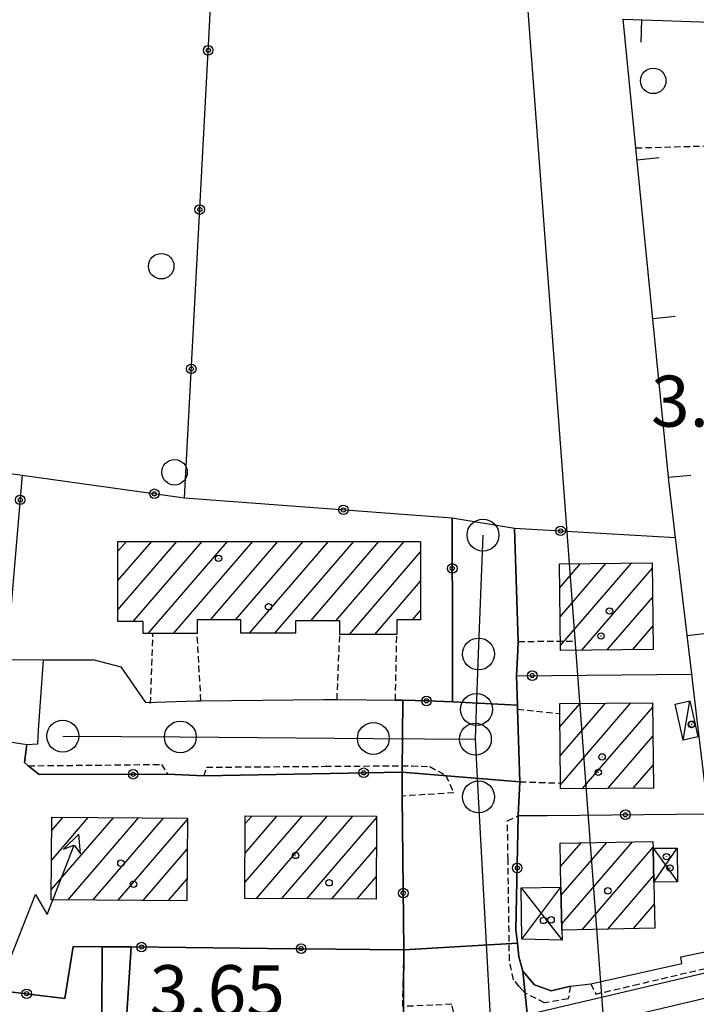
# Model space of a CAD drawing. Extents: x 1744128 to 1748443, y 5037512 to 5040645.
# Drawn here: x 1746485 to 1746591, y 5039454 to 5039608 of the extents above; entities that cross this region are included whole.
import ezdxf

# ---------------------------------------------------------------- set-up
doc = ezdxf.new("R2010")
doc.units = 0
doc.linetypes.add('C', pattern=[10, 5, 5])
doc.linetypes.add('L3', pattern=[1.5, 1, -0.5])
for name, color, linetype in [('11B2', 1, 'C'), ('11D4', 1, 'C'), ('16A1', 1, 'C'), ('17A1', 1, 'C'), ('17C3', 1, 'C'), ('17D4', 1, 'C'), ('19A1', 1, 'C'), ('19B2', 1, 'C'), ('1A1', 4, 'C'), ('1AJ36', 1, 'C'), ('1C3', 1, 'C'), ('1D4', 1, 'C'), ('24J10', 1, 'C'), ('297', 7, 'CONTINUOUS'), ('298', 7, 'CONTINUOUS'), ('2E5', 3, 'C'), ('2L12', 1, 'L3'), ('3A1', 1, 'C'), ('3B2', 1, 'C'), ('5F6', 1, 'C'), ('A2E5', 1, 'C'), ('A4Q17', 1, 'C'), ('I2E5', 7, 'CONTINUOUS'), ('N2A1', 2, 'C'), ('N2H8', 2, 'C'), ('N2P16', 2, 'C')]:
    doc.layers.add(name, color=color, linetype=linetype)

# ---------------------------------------------------------------- blocks, each defined once
blk = doc.blocks.new('11D4')
at = {"layer": '11D4'}
for radius in [0.5, 0.01]:
    blk.add_circle((0, 0), radius, dxfattribs=at)
blk = doc.blocks.new('1AJ36')
at = {"layer": '1AJ36'}
for radius in [0.5, 0.01]:
    blk.add_circle((0, 0), radius, dxfattribs=at)
blk = doc.blocks.new('5F6')
at = {"layer": '5F6'}
blk.add_circle((0, 0), 2, dxfattribs=at)
blk = doc.blocks.new('24J10')
at = {"layer": '24J10'}
for p, q in [((14.70259, 16.37623), (11.8266, 14.60196)), ((14.23736, 13.31158), (14.70259, 16.37623)), ((7.00509, 5.2064), (13.60295, 14.88423)), ((11.8266, 14.60196), (13.56066, 14.88423)), ((13.60295, 14.88423), (14.23736, 13.31158)), ((-0.01571, 0.00456), (5.94774, 8.71461)), ((5.94774, 8.71461), (7.00509, 5.2064))]:
    blk.add_line(p, q, dxfattribs=at)
blk = doc.blocks.new('N2P16')
at = {"layer": 'N2P16'}
blk.add_circle((0, -0.00928), 2.5, dxfattribs=at)
blk = doc.blocks.new('N2A1')
at = {"layer": 'N2A1'}
blk.add_circle((0, -0.00928), 2.5, dxfattribs=at)
blk = doc.blocks.new('N2H8')
at = {"layer": 'N2H8'}
blk.add_circle((0, -0.00928), 2.5, dxfattribs=at)
blk = doc.blocks.new('19A1')
at = {"layer": '19A1'}
blk.add_line((0, 0), (0, 3.50512), dxfattribs=at)
blk = doc.blocks.new('19B2')
at = {"layer": '19B2'}
for centre, radius in [((0, 0), 0.75), ((0, -0.02417), 0.32738)]:
    blk.add_circle(centre, radius, dxfattribs=at)

msp = doc.modelspace()

# ---------------------------------------------------------------- linework, layer by layer
at = {"layer": '16A1'}
msp.add_line((1746707.26902, 5037704.08232), (1746499.79725, 5040477.22669), dxfattribs=at)
at = {"layer": '17A1'}
for p, q in [((1746500.40826, 5039525.06574, -3333), (1746501.73707, 5039526.60838, -3333)), ((1746500.40938, 5039520.46637, -3333), (1746505.69562, 5039526.60869, -3333)), ((1746500.40943, 5039515.86792, -3333), (1746509.65517, 5039526.60908, -3333)), ((1746502.7892, 5039514.03409, -3333), (1746513.61473, 5039526.60947, -3333)), ((1746505.14043, 5039512.16603, -3333), (1746517.57328, 5039526.60978, -3333)), ((1746509.09998, 5039512.16642, -3333), (1746521.53284, 5039526.61017, -3333)), ((1746514.89208, 5039514.29574, -3333), (1746525.49239, 5039526.61055, -3333)), ((1746518.85156, 5039514.29713, -3333), (1746529.45095, 5039526.61087, -3333)), ((1746521.02286, 5039512.22003, -3333), (1746533.4105, 5039526.61125, -3333)), ((1746524.98149, 5039512.21934, -3333), (1746537.37005, 5039526.61164, -3333)), ((1746530.62034, 5039514.17172, -3333), (1746541.32961, 5039526.61203, -3333)), ((1746534.58081, 5039514.17318, -3333), (1746545.28816, 5039526.61234, -3333)), ((1746536.69207, 5039512.0274, -3333), (1746547.8128, 5039524.94681, -3333)), ((1746569.66089, 5039519.34129, -3333), (1746572.91352, 5039523.12, -3333)), ((1746569.71546, 5039514.80509, -3333), (1746576.9136, 5039523.16855, -3333)), ((1746569.76902, 5039510.26882, -3333), (1746580.91375, 5039523.2161, -3333)), ((1746573.10297, 5039509.54241, -3333), (1746584.14897, 5039522.37499, -3333)), ((1746540.65254, 5039512.02886, -3333), (1746547.81477, 5039520.34951, -3333)), ((1746577.10312, 5039509.58996, -3333), (1746584.20253, 5039517.83871, -3333)), ((1746546.56921, 5039514.3029, -3333), (1746547.81674, 5039515.7522, -3333)), ((1746581.10321, 5039509.63851, -3333), (1746584.2571, 5039513.30251, -3333)), ((1746569.69855, 5039497.55135, -3333), (1746572.85052, 5039501.21421, -3333)), ((1746569.74104, 5039493.00221, -3333), (1746576.84152, 5039501.25004, -3333)), ((1746569.78361, 5039488.45208, -3333), (1746580.83145, 5039501.2868, -3333)), ((1746573.20429, 5039487.82643, -3333), (1746584.2346, 5039500.64079, -3333)), ((1746577.19422, 5039487.86319, -3333), (1746584.27617, 5039496.09058, -3333)), ((1746581.18515, 5039487.90002, -3333), (1746584.31874, 5039491.54044, -3333)), ((1746489.94217, 5039471.96265, -3333), (1746499.6945, 5039483.29231, -3333)), ((1746489.97996, 5039476.60504, -3333), (1746495.7627, 5039483.32309, -3333)), ((1746490.01675, 5039481.24737, -3333), (1746491.82991, 5039483.35379, -3333)), ((1746492.54531, 5039470.38723, -3333), (1746503.62729, 5039483.26161, -3333)), ((1746496.4781, 5039470.35653, -3333), (1746507.55909, 5039483.23083, -3333)), ((1746500.4099, 5039470.32575, -3333), (1746511.31749, 5039482.99753, -3333)), ((1746520.32383, 5039473.13155, -3333), (1746529.31768, 5039483.58005, -3333)), ((1746520.33763, 5039477.74607, -3333), (1746525.37012, 5039483.5936, -3333)), ((1746520.35035, 5039482.36152, -3333), (1746521.42356, 5039483.60723, -3333)), ((1746522.10567, 5039470.60308, -3333), (1746533.26516, 5039483.5675, -3333)), ((1746526.05323, 5039470.58952, -3333), (1746537.21272, 5039483.55395, -3333)), ((1746530.00079, 5039470.57597, -3333), (1746540.94252, 5039483.28741, -3333)), ((1746569.79474, 5039475.62237, -3333), (1746572.99846, 5039479.34426, -3333)), ((1746569.88521, 5039471.12898, -3333), (1746577.02899, 5039479.42818, -3333)), ((1746569.97483, 5039466.63351, -3333), (1746581.05952, 5039479.51211, -3333)), ((1746504.34269, 5039470.29505, -3333), (1746511.2807, 5039478.3552, -3333)), ((1746533.94835, 5039470.56242, -3333), (1746540.92872, 5039478.67289, -3333)), ((1746573.1583, 5039465.73336, -3333), (1746584.29204, 5039478.66678, -3333)), ((1746508.27549, 5039470.26435, -3333), (1746511.24391, 5039473.71288, -3333)), ((1746537.89583, 5039470.54987, -3333), (1746540.91592, 5039474.05843, -3333)), ((1746577.1899, 5039465.81636, -3333), (1746584.3779, 5039474.16802, -3333)), ((1746581.22043, 5039465.90029, -3333), (1746584.46937, 5039469.6747, -3333))]:
    msp.add_line(p, q, dxfattribs=at)
at = {"layer": '17C3'}
msp.add_line((1746588.99008, 5039495.47243, -3333), (1746590.07417, 5039501.62631, -3333), dxfattribs=at)
at = {"layer": '17D4'}
for p, q in [((1746584.29468, 5039478.5376, -3333), (1746588.12236, 5039473.24968, -3333)), ((1746584.39605, 5039473.20155, -3333), (1746588.06519, 5039478.51782, -3333)), ((1746563.62167, 5039472.29814, -3333), (1746570.01921, 5039464.08336, -3333)), ((1746563.73032, 5039464.2507, -3333), (1746569.86075, 5039472.38081, -3333))]:
    msp.add_line(p, q, dxfattribs=at)
at = {"layer": '1A1'}
for points in [[(1746500.40919, 5039526.60832, 10.804), (1746547.81253, 5039526.61266, 10.804), (1746547.81678, 5039514.30397, 10.804), (1746544.11917, 5039514.30112, 10.804), (1746544.12462, 5039512.02988, 10.804), (1746535.18369, 5039512.02687, 10.804), (1746535.18051, 5039514.17392, 10.804), (1746528.23044, 5039514.17043, 10.804), (1746528.22797, 5039512.21954, 10.804), (1746519.65579, 5039512.22105, 10.804), (1746519.65691, 5039514.29721, 10.804), (1746512.82405, 5039514.29546, 10.804), (1746512.81883, 5039512.16685, 10.804), (1746505.89262, 5039512.16615, 10.804), (1746504.36523, 5039512.1652, 10.804), (1746504.36576, 5039514.03471, 10.804), (1746500.40935, 5039514.03255, 10.804), (1746500.40919, 5039526.60832, 10.804)], [(1746584.29975, 5039509.67608, 11.204), (1746569.77824, 5039509.50226, 11.204), (1746569.61678, 5039523.08094, 11.204), (1746584.1383, 5039523.25477, 11.204), (1746584.29975, 5039509.67608, 11.204)], [(1746584.35222, 5039487.92937, 11.204), (1746569.7886, 5039487.79553, 11.204), (1746569.78134, 5039488.7237, 11.204), (1746569.67872, 5039499.62594, 11.204), (1746569.66442, 5039501.18444, 11.204), (1746584.22804, 5039501.31828, 11.204), (1746584.35222, 5039487.92937, 11.204)], [(1746490.03361, 5039483.36783, 11.796), (1746511.31929, 5039483.20126, 11.796), (1746511.21578, 5039470.24163, 11.796), (1746489.9301, 5039470.4082, 11.796), (1746490.03361, 5039483.36783, 11.796)], [(1746520.31603, 5039470.60858, 11.748), (1746520.35419, 5039483.61046, 11.748), (1746540.94359, 5039483.54124, 11.748), (1746540.90542, 5039470.53935, 11.748), (1746520.31603, 5039470.60858, 11.748)], [(1746584.54607, 5039465.96858, 11.204), (1746569.99391, 5039465.66811, 11.204), (1746569.86075, 5039472.38081, 11.204), (1746569.72092, 5039479.27656, 11.204), (1746584.27201, 5039479.57795, 11.204), (1746584.29468, 5039478.5376, 11.204), (1746584.39605, 5039473.20155, 11.204), (1746584.54607, 5039465.96858, 11.204)]]:
    msp.add_polyline3d(points, close=True, dxfattribs=at)
at = {"layer": '1C3'}
msp.add_polyline3d([(1746588.99008, 5039495.47243, 6.75), (1746587.73781, 5039501.1105, 6.75), (1746590.07417, 5039501.62631, 6.75), (1746590.84301, 5039498.14648, 6.75), (1746591.32614, 5039495.99222, 6.75), (1746588.99008, 5039495.47243, 6.75)], close=True, dxfattribs=at)
at = {"layer": '1D4'}
for points in [[(1746588.06519, 5039478.51782, 7.71), (1746588.12236, 5039473.24968, 7.71), (1746584.39605, 5039473.20155, 7.71), (1746584.29468, 5039478.5376, 7.71), (1746588.06519, 5039478.51782, 7.71)], [(1746563.73032, 5039464.2507, 7.745), (1746563.62167, 5039472.29814, 7.745), (1746569.86075, 5039472.38081, 7.745), (1746569.99391, 5039465.66811, 7.745), (1746570.01921, 5039464.08336, 7.745), (1746563.73032, 5039464.2507, 7.745)]]:
    msp.add_polyline3d(points, close=True, dxfattribs=at)
at = {"layer": '297'}
for points in [[(1746545.04583, 5039501.70139, 3.68), (1746548.95959, 5039501.59003, 3.68), (1746552.87427, 5039501.47975, 3.68), (1746563.04033, 5039500.91248, 3.68), (1746563.05505, 5039500.28675, 4.572), (1746563.41085, 5039488.93608, 4.572), (1746544.9463, 5039490.45807, 3.743), (1746545.04583, 5039501.70139, 3.68)], [(1746545.24455, 5039462.59782, 4.304), (1746563.03402, 5039463.61088, 3.864), (1746563.27068, 5039461.49334, 3.863), (1746563.8567, 5039459.21038, 3.852), (1746565.5281, 5039442.94348, 3.712), (1746562.18376, 5039442.29409, 3.703), (1746554.86148, 5039440.88473, 3.663), (1746545.03584, 5039438.9932, 4.73), (1746545.10939, 5039449.2166, 4.546), (1746545.24455, 5039462.59782, 4.304)], [(1746497.93096, 5039463.0696, 3.667), (1746500.20828, 5039463.04743, 3.666), (1746502.48651, 5039463.02632, 3.664), (1746501.02473, 5039440.56658, 4.8), (1746499.805, 5039440.63579, 4.578), (1746497.8462, 5039440.74398, 4.22), (1746497.93096, 5039463.0696, 3.667)]]:
    msp.add_polyline3d(points, close=True, dxfattribs=at)
at = {"layer": '298'}
for points in [[(1746552.80371, 5039530.27773, 3.536), (1746562.58379, 5039528.68969, 4.5), (1746563.16888, 5039510.92336, 4.5), (1746563.10338, 5039509.49329, 3.68), (1746562.90534, 5039505.54496, 3.68), (1746563.04033, 5039500.91248, 3.68), (1746552.87427, 5039501.47975, 3.68), (1746552.85112, 5039510.58265, 3.68), (1746552.80371, 5039530.27773, 3.536)], [(1746488.71196, 5039508.05644, 4.181), (1746496.66629, 5039508.02875, 3.6), (1746500.87091, 5039506.92519, 3.66), (1746504.74257, 5039501.35774, 3.718), (1746512.6835, 5039501.62993, 3.684), (1746513.41898, 5039501.63883, 3.68), (1746532.65819, 5039501.80055, 3.68), (1746534.75687, 5039501.82017, 3.68), (1746543.9071, 5039501.73353, 3.68), (1746545.04583, 5039501.70139, 3.68), (1746544.9463, 5039490.45807, 3.743), (1746513.93274, 5039489.85268, 4.224), (1746508.199, 5039490.13376, 4.176), (1746488.05402, 5039490.04066, 3.717), (1746486.35947, 5039491.42931, 4.224), (1746485.74947, 5039491.92826, 3.721), (1746486.13086, 5039494.79309, 4.224), (1746487.83994, 5039494.88586, 3.632), (1746487.97871, 5039497.01243, 3.721), (1746488.71196, 5039508.05644, 4.181)], [(1746544.9463, 5039490.45807, 3.743), (1746563.41085, 5039488.93608, 4.572), (1746563.15096, 5039483.61613, 4.604), (1746562.78908, 5039465.73181, 3.86), (1746563.03402, 5039463.61088, 3.864), (1746545.24455, 5039462.59782, 4.304), (1746544.98536, 5039486.69197, 4.179), (1746544.9463, 5039490.45807, 3.743)], [(1746478.2604, 5039456.62232, 3.746), (1746492.07192, 5039454.97183, 3.735), (1746493.37518, 5039463.11588, 3.674), (1746497.93096, 5039463.0696, 3.667), (1746497.8462, 5039440.74398, 4.22), (1746497.26597, 5039440.84499, 4.12), (1746494.06565, 5039441.42093, 3.708), (1746489.18046, 5039442.62602, 3.747), (1746484.72595, 5039443.41001, 3.721), (1746476.60221, 5039444.22737, 3.72), (1746462.79451, 5039445.61237, 4.471), (1746458.08142, 5039443.35116, 4.814), (1746449.49511, 5039443.01865, 5.99), (1746450.25706, 5039457.98224, 3.984), (1746463.21928, 5039457.10667, 3.984), (1746468.39684, 5039457.02066, 3.936), (1746478.2604, 5039456.62232, 3.746)], [(1746502.48651, 5039463.02632, 3.664), (1746523.86507, 5039462.81154, 3.984), (1746545.24455, 5039462.59782, 4.304), (1746545.10939, 5039449.2166, 4.546), (1746545.03584, 5039438.9932, 4.73), (1746542.7178, 5039438.13878, 4.73), (1746523.53551, 5039437.53802, 5.39), (1746518.74726, 5039438.47958, 4.8), (1746514.18691, 5039439.01594, 4.8), (1746501.02473, 5039440.56658, 4.8), (1746502.48651, 5039463.02632, 3.664)], [(1746593.21013, 5039462.43358, 3.87), (1746595.216, 5039448.70705, 3.868), (1746577.05092, 5039445.18062, 3.875), (1746565.5281, 5039442.94348, 3.712), (1746563.8567, 5039459.21038, 3.852), (1746565.71391, 5039457.10878, 3.852), (1746568.32477, 5039456.14072, 3.852), (1746571.34235, 5039456.86796, 4.38), (1746574.54756, 5039457.27225, 4.356), (1746588.8059, 5039460.45423, 3.865), (1746588.6429, 5039461.48007, 3.876), (1746593.21013, 5039462.43358, 3.87)]]:
    msp.add_polyline3d(points, close=True, dxfattribs=at)
at = {"layer": '2E5'}
msp.add_line((1746552.80371, 5039530.27773, 3.536), (1746562.58379, 5039528.68969, 4.5), dxfattribs=at)
msp.add_polyline3d([(1746486.13086, 5039494.79309, 4.224), (1746487.83994, 5039494.88586, 3.632), (1746487.97871, 5039497.01243, 3.721), (1746488.71196, 5039508.05644, 4.181)], dxfattribs=at)
at = {"layer": '2L12'}
for p, q in [((1746581.59853, 5039588.29861, 3.588), (1746624.25369, 5039589.46015, 3.54)), ((1746505.50812, 5039501.17933, 3.728), (1746505.89262, 5039512.16615, 3.728)), ((1746513.41898, 5039501.63883, 3.68), (1746512.81883, 5039512.16685, 3.68)), ((1746534.75687, 5039501.82017, 3.68), (1746535.18369, 5039512.02687, 3.68)), ((1746543.9071, 5039501.73353, 3.68), (1746544.12462, 5039512.02988, 3.68)), ((1746563.16888, 5039510.92336, 4.5), (1746572.09614, 5039510.98853, 3.68)), ((1746563.05505, 5039500.28675, 4.572), (1746569.67872, 5039499.62594, 3.68)), ((1746563.41085, 5039488.93608, 4.572), (1746569.78134, 5039488.7237, 3.68))]:
    msp.add_line(p, q, dxfattribs=at)
for points in [[(1746486.35947, 5039491.42931, 4.224), (1746505.90936, 5039491.63434, 3.759), (1746507.2322, 5039491.64807, 3.728), (1746508.199, 5039490.13376, 4.176)], [(1746513.93274, 5039489.85268, 4.224), (1746514.28537, 5039491.21196, 3.68), (1746532.89944, 5039491.35098, 3.736), (1746546.45582, 5039491.44858, 3.776), (1746549.30349, 5039491.29657, 3.776), (1746551.82765, 5039489.91885, 3.776), (1746553.04371, 5039487.17755, 3.824), (1746544.98536, 5039486.69197, 4.179)], [(1746571.34235, 5039456.86796, 4.38), (1746570.98918, 5039454.88581, 3.852), (1746567.29653, 5039454.28057, 3.852), (1746564.23754, 5039455.7958, 3.852), (1746563.783, 5039456.32143, 3.852), (1746563.32839, 5039456.84806, 3.852), (1746562.41923, 5039457.90031, 3.852), (1746561.78075, 5039460.88441, 3.852), (1746561.56153, 5039476.69632, 3.852), (1746561.47402, 5039482.7856, 3.852), (1746563.15096, 5039483.61613, 4.604)], [(1746468.39684, 5039457.02066, 3.936), (1746468.26276, 5039454.20142, 3.76), (1746471.41623, 5039453.84964, 3.76), (1746477.44508, 5039453.17642, 3.76), (1746489.5735, 5039451.82324, 3.76), (1746491.18474, 5039451.64191, 3.76), (1746498.62738, 5039450.93306, 3.76), (1746505.04282, 5039450.32086, 3.76), (1746506.06098, 5039450.22453, 3.76), (1746516.25369, 5039449.08658, 3.76), (1746518.13495, 5039448.8753, 3.76), (1746525.34565, 5039448.31759, 3.76), (1746534.57625, 5039448.00127, 3.76), (1746541.55128, 5039448.60938, 3.76), (1746542.48706, 5039448.76966, 3.76), (1746545.10939, 5039449.2166, 3.76), (1746550.77377, 5039451.01542, 3.76), (1746553.01951, 5039452.83628, 3.76), (1746552.757, 5039454.03921, 3.76), (1746545.05694, 5039453.69779, 3.76), (1746545.24455, 5039462.59782, 4.304)], [(1746574.54756, 5039457.27225, 4.356), (1746575.32848, 5039455.64173, 3.852), (1746576.69846, 5039455.96388, 3.852), (1746581.25733, 5039457.02909, 3.852), (1746592.30746, 5039459.619, 3.852), (1746594.87219, 5039460.21909, 3.852), (1746595.55577, 5039462.18183, 3.852)]]:
    msp.add_polyline3d(points, dxfattribs=at)
at = {"layer": '3A1'}
msp.add_polyline3d([(1746595.55577, 5039462.18183, 3.852), (1746595.47068, 5039462.90359, 3.855), (1746592.97647, 5039483.8809, 3.71), (1746591.28135, 5039498.15922, 3.625), (1746590.37464, 5039505.77386, 3.589), (1746587.82368, 5039527.20125, 3.617), (1746586.76182, 5039536.15222, 3.577), (1746581.59853, 5039588.29861, 3.588), (1746579.60471, 5039608.45885, 3.25), (1746602.43122, 5039607.69853, 3.489), (1746625.35209, 5039606.93723, 3.568), (1746624.25369, 5039589.46015, 3.54), (1746622.82656, 5039566.75223, 3.847), (1746621.28112, 5039542.16699, 4.275), (1746620.6704, 5039532.42091, 4.326)], dxfattribs=at)
at = {"layer": '3B2'}
for p, q in [((1746562.90534, 5039505.54496, 3.68), (1746590.37464, 5039505.77386, 3.589)), ((1746563.41085, 5039488.93608, 3.68), (1746563.05505, 5039500.28675, 3.68))]:
    msp.add_line(p, q, dxfattribs=at)
for points in [[(1746456.59839, 5039540.98704, 3.176), (1746471.49197, 5039538.90904, 3.435), (1746485.40444, 5039536.96825, 3.406), (1746510.82119, 5039533.424, 3.409), (1746519.93395, 5039705.06692, 2.256), (1746520.03204, 5039706.89257, 2.263)], [(1746485.40444, 5039536.96825, 3.406), (1746482.92773, 5039508.07398, 3.509), (1746488.71196, 5039508.05644, 3.493), (1746496.66629, 5039508.02875, 3.6), (1746500.87091, 5039506.92519, 3.66), (1746504.74257, 5039501.35774, 3.718)], [(1746510.82119, 5039533.424, 3.409), (1746552.80371, 5039530.27773, 3.536), (1746552.85112, 5039510.58265, 3.68), (1746552.87427, 5039501.47975, 3.68), (1746548.95959, 5039501.59003, 3.68), (1746545.04583, 5039501.70139, 3.68), (1746543.9071, 5039501.73353, 3.68)], [(1746563.16888, 5039510.92336, 3.68), (1746562.58379, 5039528.68969, 3.584), (1746587.82368, 5039527.20125, 3.617)], [(1746512.6835, 5039501.62993, 3.684), (1746513.41898, 5039501.63883, 3.68), (1746532.65819, 5039501.80055, 3.68), (1746534.75687, 5039501.82017, 3.68)], [(1746481.78204, 5039495.42452, 3.673), (1746486.13086, 5039494.79309, 3.68), (1746485.74947, 5039491.92826, 3.721), (1746486.35947, 5039491.42931, 3.728), (1746488.05402, 5039490.04066, 3.717), (1746508.199, 5039490.13376, 3.728)], [(1746513.93274, 5039489.85268, 3.728), (1746544.9463, 5039490.45807, 3.743), (1746544.98536, 5039486.69197, 3.632), (1746545.24455, 5039462.59782, 3.76), (1746523.86507, 5039462.81154, 3.712), (1746502.48651, 5039463.02632, 3.664), (1746500.20828, 5039463.04743, 3.666), (1746497.93096, 5039463.0696, 3.667), (1746493.37518, 5039463.11588, 3.674), (1746492.07192, 5039454.97183, 3.735), (1746478.2604, 5039456.62232, 3.746), (1746468.39684, 5039457.02066, 3.76)], [(1746571.34235, 5039456.86796, 3.852), (1746568.32477, 5039456.14072, 3.852), (1746565.71391, 5039457.10878, 3.852), (1746563.8567, 5039459.21038, 3.852), (1746563.27068, 5039461.49334, 3.863), (1746563.03402, 5039463.61088, 3.864), (1746562.78908, 5039465.73181, 3.86), (1746563.15096, 5039483.61613, 3.838), (1746567.68514, 5039483.6575, 3.809), (1746592.97647, 5039483.8809, 3.71)], [(1746574.54756, 5039457.27225, 3.852), (1746588.8059, 5039460.45423, 3.865), (1746588.6429, 5039461.48007, 3.876), (1746593.21013, 5039462.43358, 3.87), (1746595.47068, 5039462.90359, 3.855)]]:
    msp.add_polyline3d(points, dxfattribs=at)
at = {"layer": 'A2E5', "flags": 128}
for points in [[(1746556.43887, 5039495.61952), (1746556.61554, 5039500.28234), (1746556.93677, 5039508.96471), (1746557.63443, 5039527.60228)], [(1746491.75338, 5039496.09234), (1746510.18425, 5039495.9589), (1746540.44648, 5039495.73482), (1746556.43887, 5039495.61952)], [(1746559.10393, 5039447.11745), (1746558.88595, 5039451.08981), (1746556.93693, 5039486.56318), (1746556.43887, 5039495.61952)], [(1746559.10393, 5039447.11745), (1746573.33168, 5039450.49371), (1746594.31842, 5039455.4759), (1746598.08085, 5039456.18064)]]:
    msp.add_lwpolyline(points, dxfattribs=at)
at = {"layer": 'A4Q17', "flags": 128}
msp.add_lwpolyline([(1746150.37183, 5039529.82855), (1746152.48811, 5039527.22683), (1746228.44455, 5039433.98987), (1746229.30663, 5039432.95014), (1746230.23402, 5039432.80691), (1746244.16851, 5039430.66516), (1746270.00282, 5039434.21979), (1746292.91967, 5039437.3716), (1746332.10901, 5039442.76289), (1746386.40551, 5039450.23225), (1746401.93252, 5039452.36881), (1746439.66065, 5039453.51067), (1746446.83676, 5039454.35348), (1746459.09406, 5039455.79509), (1746499.10484, 5039447.7955), (1746544.83978, 5039447.79332), (1746558.88595, 5039451.08981), (1746618.42336, 5039465.06819), (1746649.28687, 5039465.0656), (1746651.48365, 5039464.71245), (1746686.7127, 5039459.04294), (1746789.24379, 5039442.54243)], dxfattribs=at)
at = {"layer": 'I2E5'}
for points in [[(1746552.87427, 5039501.47975, 3.68), (1746552.85112, 5039510.58265, 3.68), (1746552.80371, 5039530.27773, 3.536)], [(1746563.04033, 5039500.91248, 3.68), (1746562.90534, 5039505.54496, 3.68), (1746563.10338, 5039509.49329, 3.68), (1746563.16888, 5039510.92336, 4.5), (1746562.58379, 5039528.68969, 3.584)], [(1746488.71196, 5039508.05644, 3.493), (1746496.66629, 5039508.02875, 3.6), (1746500.87091, 5039506.92519, 3.66), (1746504.74257, 5039501.35774, 3.718), (1746512.6835, 5039501.62993, 3.684), (1746513.41898, 5039501.63883, 3.68), (1746532.65819, 5039501.80055, 3.68), (1746534.75687, 5039501.82017, 3.68), (1746543.9071, 5039501.73353, 3.68), (1746545.04583, 5039501.70139, 3.68)], [(1746545.04583, 5039501.70139, 3.68), (1746548.95959, 5039501.59003, 3.68), (1746552.87427, 5039501.47975, 3.68)], [(1746563.41085, 5039488.93608, 4.572), (1746563.05505, 5039500.28675, 4.572), (1746563.04033, 5039500.91248, 3.68)], [(1746486.13086, 5039494.79309, 3.68), (1746485.74947, 5039491.92826, 3.721), (1746486.35947, 5039491.42931, 4.224), (1746488.05402, 5039490.04066, 3.717), (1746508.199, 5039490.13376, 4.176), (1746513.93274, 5039489.85268, 4.224), (1746544.9463, 5039490.45807, 3.743)], [(1746545.24455, 5039462.59782, 4.304), (1746544.98536, 5039486.69197, 4.179), (1746544.9463, 5039490.45807, 3.743)], [(1746563.03402, 5039463.61088, 3.864), (1746562.78908, 5039465.73181, 3.86), (1746563.15096, 5039483.61613, 4.604), (1746563.41085, 5039488.93608, 4.572)], [(1746563.03402, 5039463.61088, 3.864), (1746563.27068, 5039461.49334, 3.863), (1746563.8567, 5039459.21038, 3.852)], [(1746478.2604, 5039456.62232, 3.746), (1746492.07192, 5039454.97183, 3.735), (1746493.37518, 5039463.11588, 3.674), (1746497.93096, 5039463.0696, 3.667)], [(1746497.93096, 5039463.0696, 3.667), (1746500.20828, 5039463.04743, 3.666), (1746502.48651, 5039463.02632, 3.664)], [(1746502.48651, 5039463.02632, 3.664), (1746523.86507, 5039462.81154, 3.984), (1746545.24455, 5039462.59782, 4.304)], [(1746563.8567, 5039459.21038, 3.852), (1746565.71391, 5039457.10878, 3.852), (1746568.32477, 5039456.14072, 3.852), (1746571.34235, 5039456.86796, 4.38), (1746574.54756, 5039457.27225, 4.356), (1746588.8059, 5039460.45423, 3.865), (1746588.6429, 5039461.48007, 3.876), (1746593.21013, 5039462.43358, 3.87)]]:
    msp.add_polyline3d(points, dxfattribs=at)

# ---------------------------------------------------------------- block references
at = {"layer": '11D4'}
for p in [(1746516.17641, 5039523.9528, 10.804), (1746577.46309, 5039515.7037, 11.204), (1746590.39547, 5039497.94851, 6.75), (1746576.30788, 5039492.81957, 11.204), (1746528.26425, 5039477.37833, 11.748), (1746500.86848, 5039476.16705, 11.796), (1746586.95033, 5039475.40254, 7.71), (1746577.21178, 5039471.83761, 11.204), (1746568.31463, 5039467.28155, 7.745)]:
    msp.add_blockref('11D4', p, dxfattribs=at)
at = {"layer": '19A1'}
for p, rotation in [((1746582.47221, 5039608.3635, -3333), 178.089), ((1746581.78333, 5039586.43193, -3333), 275.6589999999999), ((1746584.24669, 5039561.5509, -3333), 275.6589999999999), ((1746586.71012, 5039536.66888, -3333), 275.6589999999999), ((1746589.65208, 5039511.8387, -3333), 276.799)]:
    msp.add_blockref('19A1', p, dxfattribs=dict(at, rotation=rotation))
at = {"layer": '19B2'}
for p, rotation in [((1746514.54622, 5039603.59515, -3333), 86.959), ((1746513.22106, 5039578.62625, -3333), 86.96900000000001), ((1746511.89582, 5039553.65836, -3333), 86.959), ((1746506.12562, 5039534.07862, -3333), 352.0590000000001), ((1746485.07438, 5039533.12238, -3333), 85.09899999999999), ((1746535.75451, 5039531.55558, -3333), 355.7090000000001), ((1746569.79861, 5039528.26467, -3333), 356.629), ((1746552.82261, 5039522.37101, -3333), 270.139), ((1746565.37206, 5039505.56504, -3333), 180.479), ((1746548.76354, 5039501.59642, -3333), 178.379), ((1746502.79408, 5039490.10848, -3333), 0.2690000000000037), ((1746538.93151, 5039490.34002, -3333), 1.119000000000057), ((1746579.95394, 5039483.76608, -3333), 0.4990000000000716), ((1746562.98508, 5039475.41777, -3333), 88.839), ((1746545.14928, 5039471.47167, -3333), 270.619), ((1746504.11451, 5039463.00972, -3333), 179.429), ((1746529.11733, 5039462.7592, -3333), 179.429), ((1746486.10022, 5039455.68543, -3333), 173.189)]:
    msp.add_blockref('19B2', p, dxfattribs=dict(at, rotation=rotation))
at = {"layer": '1AJ36'}
for p in [(1746524.02387, 5039516.35901, 3.588), (1746576.1349, 5039511.78014, 3.452), (1746590.29735, 5039497.90607, 3.468), (1746575.70498, 5039490.40854, 3.452), (1746586.40214, 5039477.17984, 4.065), (1746502.84705, 5039472.85898, 3.588), (1746533.50528, 5039473.09277, 3.588), (1746577.21178, 5039471.83761, 4.012), (1746567.13008, 5039467.18892, 4.059)]:
    msp.add_blockref('1AJ36', p, dxfattribs=at)
at = {"layer": '24J10', "rotation": 13.009}
msp.add_blockref('24J10', (1746483.64215, 5039461.44791, -3333), dxfattribs=at)
at = {"layer": '5F6'}
for p in [(1746584.31498, 5039598.80099, 3.532), (1746507.19501, 5039569.74472, 4.68), (1746509.27466, 5039537.44539, 3.728)]:
    msp.add_blockref('5F6', p, dxfattribs=at)
at = {"layer": 'N2A1'}
for p in [(1746557.63443, 5039527.60228), (1746491.75338, 5039496.09234)]:
    msp.add_blockref('N2A1', p, dxfattribs=at)
at = {"layer": 'N2H8'}
msp.add_blockref('N2H8', (1746556.43887, 5039495.61952), dxfattribs=at)
at = {"layer": 'N2P16'}
for p in [(1746556.93677, 5039508.96471), (1746556.61554, 5039500.28234), (1746510.18425, 5039495.9589), (1746540.44648, 5039495.73482), (1746556.93693, 5039486.56318)]:
    msp.add_blockref('N2P16', p, dxfattribs=at)

# ---------------------------------------------------------------- texts
at = {"layer": '11B2'}
for s, p in [('3.3                                    ', (1746583.96792, 5039544.59349)), ('3.65                                   ', (1746505.37447, 5039452.17502))]:
    msp.add_text(s, height=8, dxfattribs=at).set_placement(p)

doc.saveas('drawing.dxf')
